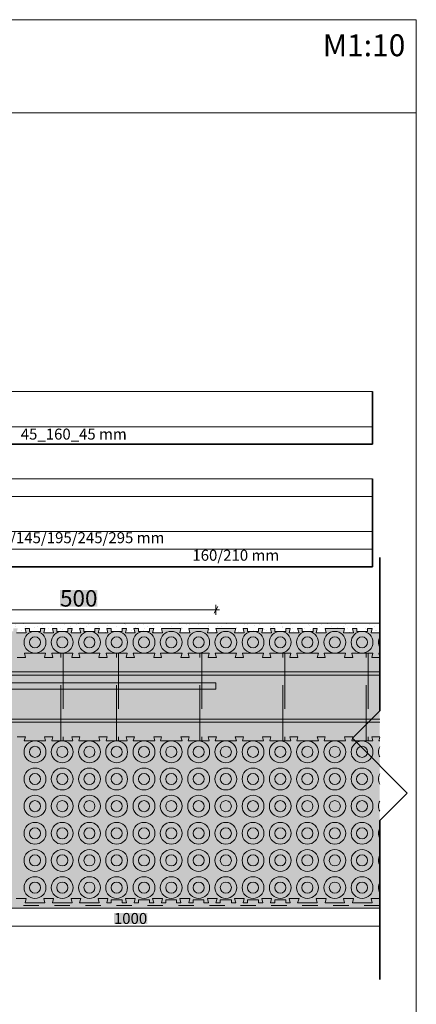
# Paper-space layout 'ICF-7.2 T formos sienos jungtis 2 2' of a CAD drawing. Units: millimetres. Extents: x 20 to 200, y 4 to 287.
# Drawn here: x 128 to 200, y 108 to 287 of the extents above; entities that cross this region are included whole.
import ezdxf
from ezdxf.xclip import XClip

# ---------------------------------------------------------------- set-up
doc = ezdxf.new("R2010")
doc.units = ezdxf.units.MM
doc.header["$MEASUREMENT"] = 0
doc.header["$XCLIPFRAME"] = 0
doc.linetypes.add('Dashed', pattern=[5.644444, 2.822222, -2.822222])
doc.linetypes.add('DASHEDX2', pattern=[15.24, 10.16, -5.08])
for name, color, linetype in [('__det', 7, 'Continuous'), ('__dim', 7, 'Continuous'), ('__fill', 7, 'Continuous'), ('__frame', 7, 'Continuous'), ('__leader', 7, 'Continuous'), ('__line', 7, 'Continuous'), ('__text', 7, 'Continuous'), ('Annotation - Text', 7, 'Continuous'), ('Drawing & Figure', 7, 'Continuous'), ('Morph - General', 7, 'Continuous')]:
    doc.layers.add(name, color=color, linetype=linetype)
doc.styles.add('GENERATED_STYLE_1', font='txt')
doc.styles.add('GENERATED_STYLE_2', font='txt')
doc.styles.add('GENERATED_STYLE_3', font='txt')
pattern_1 = [(45, (-15471.046, 11104.7541), (-1.11369318, 1.11369318), [0, -1.05, 0, -1.575]), (110, (-15467.546, 11104.7541), (1.48001588, 0.53868173), [0, -0.77, 0, -1.33])]
pattern_2 = [(45, (-15471.046, 11101.254), (-1.83847763, 1.83847763), [1.95, -0.65, 0, -0.65]), (45, (-15470.8161, 11103.3224), (-1.83847763, 1.83847763), [1.95, -0.65, 0, -0.65])]

# ---------------------------------------------------------------- blocks, each defined once
blk = doc.blocks.new('Drawing_2_2', base_point=(-15471.05, 11101.25))
at = {"layer": '__dim', "linetype": 'Continuous', "lineweight": 0, "true_color": 0xffffff}
for points in [[(135.1, 180.01), (141.92, 180.01), (141.92, 183.01), (135.1, 183.01)], [(144.92, 122.16), (150.99, 122.16), (150.99, 124.16), (144.92, 124.16)]]:
    blk.add_hatch(color=7, dxfattribs=at).paths.add_polyline_path(points)
at = {"layer": '__fill', "linetype": 'Continuous', "lineweight": 9, "true_color": 0xaaaaaa}
h = blk.add_hatch(dxfattribs=at)
h.set_pattern_fill('Cut_Stone_0002', color=253, style=0, pattern_type=2)
h.set_pattern_definition(pattern_1)
h.paths.add_polyline_path([(112.52, 176.04), (112.32, 175.24), (114.08, 175.24), (113.88, 176.04), (117.47, 176.04), (117.27, 175.24), (119.03, 175.24), (118.83, 176.04), (119.62, 176.04), (119.62, 175.5), (121.64, 175.5), (121.64, 176.04), (122.43, 176.04), (122.23, 175.24), (123.99, 175.24), (123.79, 176.04), (124.58, 176.04), (124.58, 175.5), (125.44, 175.5, -0.020914), (125.61, 175.5), (126.6, 175.5), (126.6, 176.04), (127.39, 176.04), (127.19, 175.24), (128.07, 175.24), (128.95, 175.24), (128.75, 176.04), (129.53, 176.04), (129.53, 175.5), (130.46, 175.5, -0.020914), (130.63, 175.5), (131.56, 175.5), (131.56, 176.04), (132.34, 176.04), (132.14, 175.24), (133.9, 175.24), (133.7, 176.04), (134.49, 176.04), (134.49, 175.5), (135.42, 175.5, -0.020914), (135.58, 175.5), (136.51, 175.5), (136.51, 176.04), (137.3, 176.04), (137.1, 175.24), (138.86, 175.24), (138.66, 176.04), (139.45, 176.04), (139.45, 175.5), (140.37, 175.5, -0.020914), (140.54, 175.5), (141.47, 175.5), (141.47, 176.04), (142.26, 176.04), (142.06, 175.24), (143.82, 175.24), (143.62, 176.04), (144.4, 176.04), (144.4, 175.5), (145.33, 175.5, -0.020914), (145.5, 175.5), (146.42, 175.5), (146.42, 176.04), (147.21, 176.04), (147.01, 175.24), (148.77, 175.24), (148.57, 176.04), (149.42, 176.04), (149.42, 175.5), (150.32, 175.5, -0.020914), (150.49, 175.5), (151.38, 175.5), (151.38, 176.04), (152.17, 176.04), (151.97, 175.24), (152.88, 175.24), (153.79, 175.24), (153.59, 176.04), (157.12, 176.04), (156.92, 175.24), (158.75, 175.24), (158.55, 176.04), (162.15, 176.04), (161.95, 175.24), (163.71, 175.24), (163.51, 176.04), (167.1, 176.04), (166.9, 175.24), (168.66, 175.24), (168.46, 176.04), (169.25, 176.04), (169.25, 175.5), (170.18, 175.5, -0.020914), (170.34, 175.5), (171.27, 175.5), (171.27, 176.04), (172.06, 176.04), (171.86, 175.24), (173.62, 175.24), (173.42, 176.04), (174.21, 176.04), (174.21, 175.5), (175.14, 175.5, -0.020914), (175.3, 175.5), (176.23, 175.5), (176.23, 176.04), (177.02, 176.04), (176.82, 175.24), (178.64, 175.24), (178.38, 176.04), (179.23, 176.04), (179.23, 175.5), (180.09, 175.5, -0.020914), (180.26, 175.5), (181.19, 175.5), (181.19, 176.04), (181.97, 176.04), (181.77, 175.24), (182.69, 175.24), (183.6, 175.24), (183.4, 176.04), (186.93, 176.04), (186.73, 175.24), (188.56, 175.24), (188.36, 176.04), (189.14, 176.04), (189.14, 175.5), (190.04, 175.5, -0.020914), (190.2, 175.5), (191.1, 175.5), (191.1, 176.04), (191.95, 176.04), (191.75, 175.24), (193.35, 175.24), (193.35, 175.89), (193.31, 176.04), (193.35, 176.04), (193.35, 177.02), (113.51, 177.02), (113.51, 176.58), (112.73, 176.75), (112.73, 176.04)])
h = blk.add_hatch(dxfattribs=at)
h.set_pattern_fill('Cut_Stone_0002', color=253, style=0, pattern_type=2)
h.set_pattern_definition(pattern_1)
h.paths.add_polyline_path([(27, 126.54), (27, 125.02), (193.35, 125.02), (193.35, 126.02), (193.32, 126.02), (193.35, 126.15), (193.35, 126.8), (191.75, 126.8), (191.95, 126.02), (188.36, 126.02), (188.56, 126.8), (186.73, 126.8), (186.92, 126.02), (183.4, 126.02), (183.6, 126.8), (181.77, 126.8), (181.97, 126.02), (178.38, 126.02), (178.64, 126.8), (176.82, 126.8), (177.01, 126.02), (176.23, 126.02), (176.23, 126.54), (174.21, 126.54), (174.21, 126.02), (173.42, 126.02), (173.62, 126.8), (171.86, 126.8), (172.06, 126.02), (171.27, 126.02), (171.27, 126.54), (169.25, 126.54), (169.25, 126.02), (168.47, 126.02), (168.66, 126.8), (166.9, 126.8), (167.1, 126.02), (166.32, 126.02), (166.32, 126.54), (164.29, 126.54), (164.29, 126.02), (163.51, 126.02), (163.71, 126.8), (161.95, 126.8), (162.14, 126.02), (161.29, 126.02), (161.29, 126.54), (159.34, 126.54), (159.34, 126.02), (158.56, 126.02), (158.75, 126.8), (156.92, 126.8), (157.12, 126.02), (156.34, 126.02), (156.34, 126.54), (154.38, 126.54), (154.38, 126.02), (153.6, 126.02), (153.79, 126.8), (151.97, 126.8), (152.16, 126.02), (151.38, 126.02), (151.38, 126.54), (149.42, 126.54), (149.42, 126.02), (148.58, 126.02), (148.77, 126.8), (147.01, 126.8), (147.21, 126.02), (146.42, 126.02), (146.42, 126.54), (144.4, 126.54), (144.4, 126.02), (143.62, 126.02), (143.82, 126.8), (142.06, 126.8), (142.25, 126.02), (138.66, 126.02), (138.86, 126.8), (137.1, 126.8), (137.29, 126.02), (133.71, 126.02), (133.9, 126.8), (132.14, 126.8), (132.34, 126.02), (128.75, 126.02), (128.95, 126.8), (127.12, 126.8), (127.32, 126.02), (126.53, 126.02), (126.53, 126.54), (124.51, 126.54), (124.51, 126.02), (123.73, 126.02), (123.92, 126.8), (122.16, 126.8), (122.36, 126.02), (121.58, 126.02), (121.58, 126.54), (119.56, 126.54), (119.56, 126.02), (118.77, 126.02), (118.97, 126.8), (117.21, 126.8), (117.4, 126.02), (116.62, 126.02), (116.62, 126.54), (114.6, 126.54), (114.6, 126.02), (113.82, 126.02), (114.01, 126.8), (112.25, 126.8), (112.45, 126.02), (108.86, 126.02), (109.06, 126.8), (107.23, 126.8), (107.42, 126.02), (106.64, 126.02), (106.64, 126.54), (104.62, 126.54), (104.62, 126.02), (103.84, 126.02), (104.03, 126.8), (102.27, 126.8), (102.47, 126.02), (101.69, 126.02), (101.69, 126.54), (99.66, 126.54), (99.66, 126.02), (98.88, 126.02), (99.08, 126.8), (97.51, 126.8), (97.71, 126.02), (94.12, 126.02), (94.32, 126.8), (92.56, 126.8), (92.75, 126.02), (89.16, 126.02), (89.36, 126.8), (87.53, 126.8), (87.73, 126.02), (84.21, 126.02), (84.4, 126.8), (82.58, 126.8), (82.77, 126.02), (79.19, 126.02), (79.45, 126.8), (77.62, 126.8), (77.82, 126.02), (77.03, 126.02), (77.03, 126.54), (75.01, 126.54), (75.01, 126.02), (74.23, 126.02), (74.42, 126.8), (72.66, 126.8), (72.86, 126.02), (72.08, 126.02), (72.08, 126.54), (70.06, 126.54), (70.06, 126.02), (69.27, 126.02), (69.47, 126.8), (67.71, 126.8), (67.9, 126.02), (67.12, 126.02), (67.12, 126.54), (65.1, 126.54), (65.1, 126.02), (64.32, 126.02), (64.51, 126.8), (62.75, 126.8), (62.95, 126.02), (62.1, 126.02), (62.1, 126.54), (60.14, 126.54), (60.14, 126.02), (59.36, 126.02), (59.56, 126.8), (57.73, 126.8), (57.92, 126.02), (57.14, 126.02), (57.14, 126.54), (55.19, 126.54), (55.19, 126.02), (54.4, 126.02), (54.6, 126.8), (52.77, 126.8), (52.97, 126.02), (52.19, 126.02), (52.19, 126.54), (50.23, 126.54), (50.23, 126.02), (49.38, 126.02), (49.58, 126.8), (47.82, 126.8), (48.01, 126.02), (47.23, 126.02), (47.23, 126.54), (45.21, 126.54), (45.21, 126.02), (44.42, 126.02), (44.62, 126.8), (42.86, 126.8), (43.06, 126.02), (39.47, 126.02), (39.66, 126.8), (37.9, 126.8), (38.1, 126.02), (34.51, 126.02), (34.71, 126.8), (32.95, 126.8), (33.14, 126.02), (29.56, 126.02), (29.75, 126.8), (27.92, 126.8), (28.12, 126.02), (27.34, 126.02), (27.34, 126.54)])
at = {"layer": 'Morph - General', "linetype": 'Continuous', "lineweight": 0, "true_color": 0x1e5771}
blk.add_hatch(color=146, dxfattribs=at).paths.add_polyline_path([(104.83, 164.94), (163.51, 164.94), (163.51, 166.14), (104.83, 166.14, -0.414214), (103.63, 167.34), (103.63, 167.52), (103.63, 226.04), (102.43, 226.04), (102.43, 167.52), (102.43, 167.34, 0.414214)])
at = {"layer": 'Morph - General', "linetype": 'Continuous', "lineweight": 9, "true_color": 0xaaaaaa}
h = blk.add_hatch(dxfattribs=at)
h.set_pattern_fill('Dot_Dashed_0002', color=253, style=0, pattern_type=2)
h.set_pattern_definition(pattern_2)
h.paths.add_polyline_path([(27, 171.52), (27, 155.52), (28.32, 155.52), (28.12, 156.3), (29.62, 156.3), (29.36, 155.52), (33.27, 155.52), (33.08, 156.3), (34.58, 156.3), (34.38, 155.52), (38.23, 155.52), (38.03, 156.3), (39.53, 156.3), (39.34, 155.52), (43.19, 155.52), (42.99, 156.3), (44.49, 156.3), (44.29, 155.52), (48.14, 155.52), (47.95, 156.3), (49.45, 156.3), (49.25, 155.52), (53.16, 155.52), (52.97, 156.3), (54.4, 156.3), (54.21, 155.52), (58.12, 155.52), (57.92, 156.3), (59.42, 156.3), (59.23, 155.52), (63.08, 155.52), (62.88, 156.3), (64.38, 156.3), (64.19, 155.52), (68.03, 155.52), (67.84, 156.3), (69.34, 156.3), (69.14, 155.52), (72.99, 155.52), (72.79, 156.3), (74.29, 156.3), (74.1, 155.52), (77.95, 155.52), (77.75, 156.3), (79.25, 156.3), (79.06, 155.52), (82.97, 155.52), (82.77, 156.3), (84.21, 156.3), (84.01, 155.52), (87.92, 155.52), (87.73, 156.3), (89.23, 156.3), (89.03, 155.52), (92.88, 155.52), (92.69, 156.3), (94.19, 156.3), (93.99, 155.52), (95.36, 155.52), (95.16, 156.3), (96.66, 156.3), (96.47, 155.52), (98.36, 155.52), (100.25, 155.52), (100.06, 156.3), (101.56, 156.3), (101.29, 155.52), (102.73, 155.52), (102.53, 156.3), (104.03, 156.3), (103.77, 155.52), (107.69, 155.52), (107.49, 156.3), (108.99, 156.3), (108.73, 155.52), (112.64, 155.52), (112.45, 156.3), (113.95, 156.3), (113.69, 155.52), (117.6, 155.52), (117.4, 156.3), (118.9, 156.3), (118.64, 155.52), (122.56, 155.52), (122.36, 156.3), (123.86, 156.3), (123.6, 155.52), (127.51, 155.52), (127.32, 156.3), (128.82, 156.3), (128.56, 155.52), (132.47, 155.52), (132.27, 156.3), (133.77, 156.3), (133.58, 155.52), (137.42, 155.52), (137.23, 156.3), (138.73, 156.3), (138.53, 155.52), (142.38, 155.52), (142.19, 156.3), (143.69, 156.3), (143.49, 155.52), (147.34, 155.52), (147.14, 156.3), (148.64, 156.3), (148.45, 155.52), (152.36, 155.52), (152.16, 156.3), (153.6, 156.3), (153.4, 155.52), (157.32, 155.52), (157.12, 156.3), (158.62, 156.3), (158.42, 155.52), (162.27, 155.52), (162.08, 156.3), (163.58, 156.3), (163.38, 155.52), (167.23, 155.52), (167.03, 156.3), (168.53, 156.3), (168.34, 155.52), (172.19, 155.52), (171.99, 156.3), (173.49, 156.3), (173.29, 155.52), (177.14, 155.52), (176.95, 156.3), (178.45, 156.3), (178.25, 155.52), (182.16, 155.52), (181.97, 156.3), (183.4, 156.3), (183.21, 155.52), (187.12, 155.52), (186.92, 156.3), (188.42, 156.3), (188.23, 155.52), (192.08, 155.52), (191.88, 156.3), (193.35, 156.3), (193.35, 170.74), (191.88, 170.74), (192.08, 171.52), (188.23, 171.52), (188.42, 170.74), (186.92, 170.74), (187.12, 171.52), (183.21, 171.52), (183.4, 170.74), (181.97, 170.74), (182.16, 171.52), (178.25, 171.52), (178.45, 170.74), (176.95, 170.74), (177.14, 171.52), (173.29, 171.52), (173.49, 170.74), (171.99, 170.74), (172.19, 171.52), (168.34, 171.52), (168.53, 170.74), (167.03, 170.74), (167.23, 171.52), (163.38, 171.52), (163.58, 170.74), (162.08, 170.74), (162.27, 171.52), (158.42, 171.52), (158.62, 170.74), (157.12, 170.74), (157.32, 171.52), (153.4, 171.52), (153.6, 170.74), (152.16, 170.74), (152.36, 171.52), (148.45, 171.52), (148.64, 170.74), (147.14, 170.74), (147.34, 171.52), (143.49, 171.52), (143.69, 170.74), (142.19, 170.74), (142.38, 171.52), (138.53, 171.52), (138.73, 170.74), (137.23, 170.74), (137.42, 171.52), (133.58, 171.52), (133.77, 170.74), (132.27, 170.74), (132.47, 171.52), (128.62, 171.52), (128.82, 170.74), (127.32, 170.74), (127.51, 171.52), (123.66, 171.52), (123.86, 170.74), (122.36, 170.74), (122.56, 171.52), (118.71, 171.52), (118.9, 170.74), (117.4, 170.74), (117.6, 171.52), (114.08, 171.52), (113.75, 171.52), (113.95, 170.74), (112.45, 170.74), (112.64, 171.52), (109.01, 171.52), (109.01, 175.24), (109.12, 175.24), (108.92, 176.04), (92.76, 176.04), (92.56, 175.24), (93.01, 175.24), (93.01, 170.74), (92.69, 170.74), (92.88, 171.52), (89.03, 171.52), (89.23, 170.74), (87.73, 170.74), (87.92, 171.52), (84.01, 171.52), (84.21, 170.74), (82.77, 170.74), (82.97, 171.52), (79.06, 171.52), (79.25, 170.74), (77.75, 170.74), (77.95, 171.52), (74.1, 171.52), (74.29, 170.74), (72.79, 170.74), (72.99, 171.52), (69.14, 171.52), (69.34, 170.74), (67.84, 170.74), (68.03, 171.52), (64.19, 171.52), (64.38, 170.74), (62.88, 170.74), (63.08, 171.52), (59.23, 171.52), (59.42, 170.74), (57.92, 170.74), (58.12, 171.52), (54.21, 171.52), (54.4, 170.74), (52.97, 170.74), (53.16, 171.52), (49.25, 171.52), (49.45, 170.74), (47.95, 170.74), (48.14, 171.52), (44.29, 171.52), (44.49, 170.74), (42.99, 170.74), (43.19, 171.52), (39.34, 171.52), (39.53, 170.74), (38.03, 170.74), (38.23, 171.52), (34.38, 171.52), (34.58, 170.74), (33.08, 170.74), (33.27, 171.52), (29.42, 171.52), (29.62, 170.74), (28.12, 170.74), (28.32, 171.52)])
at = {"layer": 'Morph - General', "linetype": 'Continuous', "lineweight": 0, "true_color": 0x2a2a2a}
for points in [[(112.52, 176.04), (108.92, 176.04), (109.12, 175.24), (109.01, 175.24), (109.01, 171.52), (112.64, 171.52), (112.45, 170.74), (113.12, 170.74), (113.2, 170.74), (113.95, 170.74), (113.75, 171.52), (117.6, 171.52), (117.4, 170.74), (118.9, 170.74), (118.71, 171.52), (120.96, 171.52), (122.56, 171.52), (122.36, 170.74), (123.86, 170.74), (123.66, 171.52), (127.51, 171.52), (127.32, 170.74), (128.07, 170.74), (128.82, 170.74), (128.62, 171.52), (132.47, 171.52), (132.27, 170.74), (133.77, 170.74), (133.58, 171.52), (135.81, 171.52), (137.42, 171.52), (137.23, 170.74), (138.73, 170.74), (138.53, 171.52), (142.38, 171.52), (142.19, 170.74), (143.69, 170.74), (143.49, 171.52), (146.01, 171.52), (147.34, 171.52), (147.14, 170.74), (148.64, 170.74), (148.45, 171.52), (152.36, 171.52), (152.16, 170.74), (152.88, 170.74), (153.6, 170.74), (153.4, 171.52), (157.32, 171.52), (157.12, 170.74), (158.62, 170.74), (158.42, 171.52), (161.06, 171.52), (162.27, 171.52), (162.08, 170.74), (163.58, 170.74), (163.38, 171.52), (167.23, 171.52), (167.03, 170.74), (167.78, 170.74), (168.53, 170.74), (168.34, 171.52), (172.19, 171.52), (171.99, 170.74), (173.49, 170.74), (173.29, 171.52), (175.06, 171.52), (176.27, 171.52), (177.14, 171.52), (176.95, 170.74), (178.45, 170.74), (178.25, 171.52), (182.16, 171.52), (181.97, 170.74), (182.69, 170.74), (183.4, 170.74), (183.21, 171.52), (187.12, 171.52), (186.92, 170.74), (188.42, 170.74), (188.23, 171.52), (191.42, 171.52), (192.08, 171.52), (191.88, 170.74), (193.35, 170.74), (193.35, 170.87), (193.19, 171.52), (193.35, 171.52), (193.35, 175.24), (191.75, 175.24), (191.95, 176.04), (191.1, 176.04), (191.1, 175.5), (189.14, 175.5), (189.14, 176.04), (188.36, 176.04), (188.56, 175.24), (186.73, 175.24), (186.93, 176.04), (183.4, 176.04), (183.6, 175.24), (182.69, 175.24), (181.77, 175.24), (181.97, 176.04), (181.19, 176.04), (181.19, 175.5), (179.23, 175.5), (179.23, 176.04), (178.38, 176.04), (178.64, 175.24), (176.82, 175.24), (177.02, 176.04), (176.23, 176.04), (176.23, 175.5), (174.21, 175.5), (174.21, 176.04), (173.42, 176.04), (173.62, 175.24), (171.86, 175.24), (172.06, 176.04), (171.27, 176.04), (171.27, 175.5), (169.25, 175.5), (169.25, 176.04), (168.46, 176.04), (168.66, 175.24), (166.9, 175.24), (167.1, 176.04), (163.51, 176.04), (163.71, 175.24), (161.95, 175.24), (162.15, 176.04), (158.55, 176.04), (158.75, 175.24), (156.92, 175.24), (157.12, 176.04), (153.59, 176.04), (153.79, 175.24), (152.88, 175.24), (151.97, 175.24), (152.17, 176.04), (151.38, 176.04), (151.38, 175.5), (149.42, 175.5), (149.42, 176.04), (148.57, 176.04), (148.77, 175.24), (147.01, 175.24), (147.21, 176.04), (146.42, 176.04), (146.42, 175.5), (144.4, 175.5), (144.4, 176.04), (143.62, 176.04), (143.82, 175.24), (142.06, 175.24), (142.26, 176.04), (141.47, 176.04), (141.47, 175.5), (139.45, 175.5), (139.45, 176.04), (138.66, 176.04), (138.86, 175.24), (137.1, 175.24), (137.3, 176.04), (136.51, 176.04), (136.51, 175.5), (134.49, 175.5), (134.49, 176.04), (133.7, 176.04), (133.9, 175.24), (132.14, 175.24), (132.34, 176.04), (131.56, 176.04), (131.56, 175.5), (129.53, 175.5), (129.53, 176.04), (128.75, 176.04), (128.95, 175.24), (128.07, 175.24), (127.19, 175.24), (127.39, 176.04), (126.6, 176.04), (126.6, 175.5), (124.58, 175.5), (124.58, 176.04), (123.79, 176.04), (123.99, 175.24), (122.23, 175.24), (122.43, 176.04), (121.64, 176.04), (121.64, 175.5), (119.62, 175.5), (119.62, 176.04), (118.83, 176.04), (119.03, 175.24), (117.27, 175.24), (117.47, 176.04), (113.88, 176.04), (114.08, 175.24), (113.2, 175.24), (113.12, 175.24), (112.32, 175.24)], [(193.35, 176.04), (193.31, 176.04), (193.35, 175.89)], [(97.9, 154.48), (97.9, 152.52), (98.36, 152.52), (98.36, 126.8), (99.08, 126.8), (98.88, 126.02), (99.66, 126.02), (99.66, 126.54), (101.69, 126.54), (101.69, 126.02), (102.47, 126.02), (102.27, 126.8), (104.03, 126.8), (103.84, 126.02), (104.62, 126.02), (104.62, 126.54), (106.64, 126.54), (106.64, 126.02), (107.42, 126.02), (107.23, 126.8), (109.06, 126.8), (108.86, 126.02), (112.45, 126.02), (112.25, 126.8), (113.2, 126.8), (114.01, 126.8), (113.82, 126.02), (114.6, 126.02), (114.6, 126.54), (116.62, 126.54), (116.62, 126.02), (117.4, 126.02), (117.21, 126.8), (118.97, 126.8), (118.77, 126.02), (119.56, 126.02), (119.56, 126.54), (121.58, 126.54), (121.58, 126.02), (122.36, 126.02), (122.16, 126.8), (123.92, 126.8), (123.73, 126.02), (124.51, 126.02), (124.51, 126.54), (126.53, 126.54), (126.53, 126.02), (127.32, 126.02), (127.12, 126.8), (128.07, 126.8), (128.95, 126.8), (128.75, 126.02), (132.34, 126.02), (132.14, 126.8), (133.9, 126.8), (133.71, 126.02), (137.29, 126.02), (137.1, 126.8), (138.86, 126.8), (138.66, 126.02), (142.25, 126.02), (142.06, 126.8), (143.82, 126.8), (143.62, 126.02), (144.4, 126.02), (144.4, 126.54), (146.42, 126.54), (146.42, 126.02), (147.21, 126.02), (147.01, 126.8), (148.77, 126.8), (148.58, 126.02), (149.42, 126.02), (149.42, 126.54), (151.38, 126.54), (151.38, 126.02), (152.16, 126.02), (151.97, 126.8), (152.88, 126.8), (153.79, 126.8), (153.6, 126.02), (154.38, 126.02), (154.38, 126.54), (156.34, 126.54), (156.34, 126.02), (157.12, 126.02), (156.92, 126.8), (158.75, 126.8), (158.56, 126.02), (159.34, 126.02), (159.34, 126.54), (161.29, 126.54), (161.29, 126.02), (162.14, 126.02), (161.95, 126.8), (163.71, 126.8), (163.51, 126.02), (164.29, 126.02), (164.29, 126.54), (166.32, 126.54), (166.32, 126.02), (167.1, 126.02), (166.9, 126.8), (167.78, 126.8), (168.66, 126.8), (168.47, 126.02), (169.25, 126.02), (169.25, 126.54), (171.27, 126.54), (171.27, 126.02), (172.06, 126.02), (171.86, 126.8), (173.62, 126.8), (173.42, 126.02), (174.21, 126.02), (174.21, 126.54), (176.23, 126.54), (176.23, 126.02), (177.01, 126.02), (176.82, 126.8), (178.64, 126.8), (178.38, 126.02), (181.97, 126.02), (181.77, 126.8), (182.69, 126.8), (183.6, 126.8), (183.4, 126.02), (186.92, 126.02), (186.73, 126.8), (188.56, 126.8), (188.36, 126.02), (191.95, 126.02), (191.75, 126.8), (193.35, 126.8), (193.35, 155.52), (193.19, 155.52), (193.35, 156.17), (193.35, 156.3), (191.88, 156.3), (192.08, 155.52), (188.23, 155.52), (188.42, 156.3), (186.92, 156.3), (187.12, 155.52), (183.21, 155.52), (183.4, 156.3), (182.69, 156.3), (181.97, 156.3), (182.16, 155.52), (178.25, 155.52), (178.45, 156.3), (176.95, 156.3), (177.14, 155.52), (175.66, 155.52), (173.29, 155.52), (173.49, 156.3), (171.99, 156.3), (172.19, 155.52), (168.34, 155.52), (168.53, 156.3), (167.78, 156.3), (167.03, 156.3), (167.23, 155.52), (163.38, 155.52), (163.58, 156.3), (162.08, 156.3), (162.27, 155.52), (159.1, 155.52), (158.42, 155.52), (158.62, 156.3), (157.12, 156.3), (157.32, 155.52), (153.4, 155.52), (153.6, 156.3), (152.88, 156.3), (152.16, 156.3), (152.36, 155.52), (148.45, 155.52), (148.64, 156.3), (147.14, 156.3), (147.34, 155.52), (144.57, 155.52), (143.49, 155.52), (143.69, 156.3), (142.19, 156.3), (142.38, 155.52), (138.53, 155.52), (138.73, 156.3), (137.23, 156.3), (137.42, 155.52), (135.08, 155.52), (133.58, 155.52), (133.77, 156.3), (132.27, 156.3), (132.47, 155.52), (128.56, 155.52), (128.82, 156.3), (128.07, 156.3), (127.32, 156.3), (127.51, 155.52), (123.6, 155.52), (123.86, 156.3), (122.36, 156.3), (122.56, 155.52), (118.64, 155.52), (118.9, 156.3), (117.4, 156.3), (117.6, 155.52), (113.69, 155.52), (113.95, 156.3), (113.2, 156.3), (112.45, 156.3), (112.64, 155.52), (108.73, 155.52), (108.99, 156.3), (107.49, 156.3), (107.69, 155.52), (106.33, 155.52), (103.77, 155.52), (104.03, 156.3), (102.53, 156.3), (102.73, 155.52), (101.29, 155.52), (101.56, 156.3), (100.06, 156.3), (100.25, 155.52), (98.36, 155.52), (98.36, 154.48)], [(193.32, 126.02), (193.35, 126.02), (193.35, 126.15)]]:
    blk.add_hatch(color=250, dxfattribs=at).paths.add_polyline_path(points)
at = {"layer": 'Morph - General', "linetype": 'Continuous', "lineweight": 9, "true_color": 0xaaaaaa}
h = blk.add_hatch(dxfattribs=at)
h.set_pattern_fill('Dot_Dashed_0002', color=253, style=0, pattern_type=2)
h.set_pattern_definition(pattern_2)
h.paths.add_polyline_path([(193.19, 171.52), (193.35, 170.87), (193.35, 171.52)])
at = {"layer": 'Morph - General', "linetype": 'Continuous', "lineweight": 20, "true_color": 0x6a6a6a}
for points in [[(193.35, 168.12), (27, 168.12), (27, 167.52), (193.35, 167.52)], [(193.35, 159.52), (27, 159.52), (27, 158.92), (193.35, 158.92)]]:
    blk.add_hatch(color=251, dxfattribs=at).paths.add_polyline_path(points)
at = {"layer": 'Morph - General', "linetype": 'Continuous', "lineweight": 9, "true_color": 0xaaaaaa}
h = blk.add_hatch(dxfattribs=at)
h.set_pattern_fill('Dot_Dashed_0002', color=253, style=0, pattern_type=2)
h.set_pattern_definition(pattern_2)
h.paths.add_polyline_path([(193.35, 156.17), (193.19, 155.52), (193.35, 155.52)])
at = {"layer": '__det', "color": 7, "linetype": 'Continuous', "lineweight": 15}
for p, q in [((193.35, 168.12), (27, 168.12)), ((193.35, 167.52), (27, 167.52)), ((193.35, 159.52), (27, 159.52)), ((193.35, 158.92), (27, 158.92))]:
    blk.add_line(p, q, dxfattribs=at)
at = {"layer": '__det', "color": 147, "linetype": 'Continuous', "lineweight": 20, "true_color": 0x297498}
for p, q in [((104.83, 166.14), (163.51, 166.14)), ((163.51, 164.94), (163.51, 166.14)), ((104.83, 164.94), (163.51, 164.94))]:
    blk.add_line(p, q, dxfattribs=at)
at = {"layer": '__det', "color": 8, "linetype": 'Continuous', "lineweight": 13}
for centre, radius in [((130.54, 173.51), 1.99), ((130.54, 173.51), 1.01), ((135.5, 173.51), 1.99), ((135.5, 173.51), 1.01), ((140.46, 173.51), 1.99), ((140.46, 173.51), 1.01), ((145.41, 173.51), 1.99), ((145.41, 173.51), 1.01), ((150.4, 173.51), 1.99), ((150.4, 173.51), 1.01), ((155.36, 173.51), 1.99), ((155.36, 173.51), 1.01), ((160.35, 173.51), 1.99), ((160.35, 173.51), 1.01), ((165.31, 173.51), 1.99), ((165.31, 173.51), 1.01), ((170.26, 173.51), 1.99), ((170.26, 173.51), 1.01), ((175.22, 173.51), 1.99), ((175.22, 173.51), 1.01), ((180.17, 173.51), 1.99), ((180.17, 173.51), 1.01), ((185.16, 173.51), 1.99), ((185.16, 173.51), 1.01), ((190.12, 173.51), 1.99), ((190.12, 173.51), 1.01), ((130.54, 153.53), 1.99), ((130.54, 153.53), 1.01), ((135.5, 153.53), 1.99), ((135.5, 153.53), 1.01), ((140.46, 153.53), 1.99), ((140.46, 153.53), 1.01), ((145.41, 153.53), 1.99), ((145.41, 153.53), 1.01), ((150.4, 153.53), 1.99), ((150.4, 153.53), 1.01), ((155.36, 153.53), 1.99), ((155.36, 153.53), 1.01), ((160.35, 153.53), 1.99), ((160.35, 153.53), 1.01), ((165.31, 153.53), 1.99), ((165.31, 153.53), 1.01), ((170.26, 153.53), 1.99), ((170.26, 153.53), 1.01), ((175.22, 153.53), 1.99), ((175.22, 153.53), 1.01), ((180.17, 153.53), 1.99), ((180.17, 153.53), 1.01), ((185.16, 153.53), 1.99), ((185.16, 153.53), 1.01), ((190.12, 153.53), 1.99), ((190.12, 153.53), 1.01), ((130.54, 148.58), 1.99), ((130.54, 148.58), 1.01), ((135.5, 148.58), 1.99), ((135.5, 148.58), 1.01), ((140.46, 148.58), 1.99), ((140.46, 148.58), 1.01), ((145.41, 148.58), 1.99), ((145.41, 148.58), 1.01), ((150.4, 148.58), 1.99), ((150.4, 148.58), 1.01), ((155.36, 148.58), 1.99), ((155.36, 148.58), 1.01), ((160.35, 148.58), 1.99), ((160.35, 148.58), 1.01), ((165.31, 148.58), 1.99), ((165.31, 148.58), 1.01), ((170.26, 148.58), 1.99), ((170.26, 148.58), 1.01), ((175.22, 148.58), 1.99), ((175.22, 148.58), 1.01), ((180.17, 148.58), 1.99), ((180.17, 148.58), 1.01), ((185.16, 148.58), 1.99), ((185.16, 148.58), 1.01), ((190.12, 148.58), 1.99), ((190.12, 148.58), 1.01), ((130.54, 143.63), 1.99), ((135.5, 143.63), 1.99), ((140.46, 143.63), 1.99), ((145.41, 143.63), 1.99), ((150.4, 143.63), 1.99), ((155.36, 143.63), 1.99), ((160.35, 143.63), 1.99), ((165.31, 143.63), 1.99), ((170.26, 143.63), 1.99), ((175.22, 143.63), 1.99), ((180.17, 143.63), 1.99), ((185.16, 143.63), 1.99), ((190.12, 143.63), 1.99), ((130.54, 143.63), 1.01), ((135.5, 143.63), 1.01), ((140.46, 143.63), 1.01), ((145.41, 143.63), 1.01), ((150.4, 143.63), 1.01), ((155.36, 143.63), 1.01), ((160.35, 143.63), 1.01), ((165.31, 143.63), 1.01), ((170.26, 143.63), 1.01), ((175.22, 143.63), 1.01), ((180.17, 143.63), 1.01), ((185.16, 143.63), 1.01), ((190.12, 143.63), 1.01), ((130.54, 138.69), 1.99), ((135.5, 138.69), 1.99), ((140.46, 138.69), 1.99), ((145.41, 138.69), 1.99), ((150.4, 138.69), 1.99), ((155.36, 138.69), 1.99), ((160.35, 138.69), 1.99), ((165.31, 138.69), 1.99), ((170.26, 138.69), 1.99), ((175.22, 138.69), 1.99), ((180.17, 138.69), 1.99), ((185.16, 138.69), 1.99), ((190.12, 138.69), 1.99), ((130.54, 138.69), 1.01), ((135.5, 138.69), 1.01), ((140.46, 138.69), 1.01), ((145.41, 138.69), 1.01), ((150.4, 138.69), 1.01), ((155.36, 138.69), 1.01), ((160.35, 138.69), 1.01), ((165.31, 138.69), 1.01), ((170.26, 138.69), 1.01), ((175.22, 138.69), 1.01), ((180.17, 138.69), 1.01), ((185.16, 138.69), 1.01), ((190.12, 138.69), 1.01), ((130.54, 133.74), 1.99), ((130.54, 133.74), 1.01), ((135.5, 133.74), 1.99), ((135.5, 133.74), 1.01), ((140.46, 133.74), 1.99), ((140.46, 133.74), 1.01), ((145.41, 133.74), 1.99), ((145.41, 133.74), 1.01), ((150.4, 133.74), 1.99), ((150.4, 133.74), 1.01), ((155.36, 133.74), 1.99), ((155.36, 133.74), 1.01), ((160.35, 133.74), 1.99), ((160.35, 133.74), 1.01), ((165.31, 133.74), 1.99), ((165.31, 133.74), 1.01), ((170.26, 133.74), 1.99), ((170.26, 133.74), 1.01), ((175.22, 133.74), 1.99), ((175.22, 133.74), 1.01), ((180.17, 133.74), 1.99), ((180.17, 133.74), 1.01), ((185.16, 133.74), 1.99), ((185.16, 133.74), 1.01), ((190.12, 133.74), 1.99), ((190.12, 133.74), 1.01), ((130.54, 128.79), 1.99), ((130.54, 128.79), 1.01), ((135.5, 128.79), 1.99), ((135.5, 128.79), 1.01), ((140.46, 128.79), 1.99), ((140.46, 128.79), 1.01), ((145.41, 128.79), 1.99), ((145.41, 128.79), 1.01), ((150.4, 128.79), 1.99), ((150.4, 128.79), 1.01), ((155.36, 128.79), 1.99), ((155.36, 128.79), 1.01), ((160.35, 128.79), 1.99), ((160.35, 128.79), 1.01), ((165.31, 128.79), 1.99), ((165.31, 128.79), 1.01), ((170.26, 128.79), 1.99), ((170.26, 128.79), 1.01), ((175.22, 128.79), 1.99), ((175.22, 128.79), 1.01), ((180.17, 128.79), 1.99), ((180.17, 128.79), 1.01), ((185.16, 128.79), 1.99), ((185.16, 128.79), 1.01), ((190.12, 128.79), 1.99), ((190.12, 128.79), 1.01)]:
    blk.add_circle(centre, radius, dxfattribs=at)
for centre in [(195.11, 173.51), (195.11, 153.53), (195.11, 148.58), (195.11, 143.63), (195.11, 138.69), (195.11, 133.74), (195.11, 128.79)]:
    blk.add_arc(centre, 1.99, 152.2346, 207.7654, dxfattribs=at)
at = {"layer": '__dim', "color": 155, "linetype": 'Continuous', "lineweight": 13, "true_color": 0x636c9c}
for p, q in [((163.15, 178.79), (163.87, 180.04)), ((163.51, 178.48), (163.51, 180.35)), ((113.51, 179.41), (163.51, 179.41)), ((163.51, 179.41), (164.12, 179.41)), ((98.36, 121.76), (193.35, 121.76))]:
    blk.add_line(p, q, dxfattribs=at)
at = {"layer": '__leader', "color": 7, "linetype": 'Continuous', "lineweight": 13}
for p, q in [((192.03, 219.21), (117.62, 219.21)), ((192.03, 212.81), (117.62, 212.81)), ((192.03, 203.29), (117.62, 203.29)), ((192.03, 200.09), (117.62, 200.09)), ((192.03, 193.69), (117.62, 193.69)), ((192.03, 190.49), (117.62, 190.49))]:
    blk.add_line(p, q, dxfattribs=at)
at = {"layer": '__leader', "color": 7, "linetype": 'Continuous', "lineweight": 35}
for p, q in [((192.03, 209.61), (192.03, 219.21)), ((192.03, 209.61), (106.9, 209.61)), ((192.03, 187.29), (192.03, 203.29)), ((192.03, 187.29), (117.62, 187.29))]:
    blk.add_line(p, q, dxfattribs=at)
at = {"layer": '__line', "color": 8, "linetype": 'Continuous', "lineweight": 15}
blk.add_line((193.35, 177.02), (114.49, 177.02), dxfattribs=at)
at = {"layer": '__line', "color": 8, "linetype": 'Dashed', "lineweight": 15}
blk.add_line((193.35, 125.52), (27, 125.52), dxfattribs=at)
at = {"layer": '__line', "color": 8, "linetype": 'Continuous', "lineweight": 20}
blk.add_line((193.35, 125.02), (27, 125.02), dxfattribs=at)
at = {"layer": 'Morph - General', "color": 7, "linetype": 'Continuous', "lineweight": 9}
for p, q in [((128.75, 176.04), (129.53, 176.04)), ((128.95, 175.24), (128.75, 176.04)), ((129.53, 176.04), (129.53, 175.5)), ((131.56, 176.04), (132.34, 176.04)), ((131.56, 175.5), (131.56, 176.04)), ((132.34, 176.04), (132.14, 175.24)), ((133.7, 176.04), (134.49, 176.04)), ((133.9, 175.24), (133.7, 176.04)), ((134.49, 176.04), (134.49, 175.5)), ((136.51, 176.04), (137.3, 176.04)), ((136.51, 175.5), (136.51, 176.04)), ((137.3, 176.04), (137.1, 175.24)), ((138.66, 176.04), (139.45, 176.04)), ((138.86, 175.24), (138.66, 176.04)), ((139.45, 176.04), (139.45, 175.5)), ((141.47, 176.04), (142.26, 176.04)), ((141.47, 175.5), (141.47, 176.04)), ((142.26, 176.04), (142.06, 175.24)), ((143.62, 176.04), (144.4, 176.04)), ((143.82, 175.24), (143.62, 176.04)), ((144.4, 176.04), (144.4, 175.5)), ((146.42, 176.04), (147.21, 176.04)), ((146.42, 175.5), (146.42, 176.04)), ((147.21, 176.04), (147.01, 175.24)), ((148.57, 176.04), (149.42, 176.04)), ((148.77, 175.24), (148.57, 176.04)), ((149.42, 176.04), (149.42, 175.5)), ((151.38, 176.04), (152.17, 176.04)), ((151.38, 175.5), (151.38, 176.04)), ((152.17, 176.04), (151.97, 175.24)), ((153.59, 176.04), (157.12, 176.04)), ((153.79, 175.24), (153.59, 176.04)), ((157.12, 176.04), (156.92, 175.24)), ((158.55, 176.04), (162.15, 176.04)), ((158.75, 175.24), (158.55, 176.04)), ((162.15, 176.04), (161.95, 175.24)), ((163.51, 176.04), (167.1, 176.04)), ((163.71, 175.24), (163.51, 176.04)), ((167.1, 176.04), (166.9, 175.24)), ((168.46, 176.04), (169.25, 176.04)), ((168.66, 175.24), (168.46, 176.04)), ((169.25, 176.04), (169.25, 175.5)), ((171.27, 176.04), (172.06, 176.04)), ((171.27, 175.5), (171.27, 176.04)), ((172.06, 176.04), (171.86, 175.24)), ((173.42, 176.04), (174.21, 176.04)), ((173.62, 175.24), (173.42, 176.04)), ((174.21, 176.04), (174.21, 175.5)), ((176.23, 176.04), (177.02, 176.04)), ((176.23, 175.5), (176.23, 176.04)), ((177.02, 176.04), (176.82, 175.24)), ((178.38, 176.04), (179.23, 176.04)), ((178.64, 175.24), (178.38, 176.04)), ((179.23, 176.04), (179.23, 175.5)), ((181.19, 176.04), (181.97, 176.04)), ((181.19, 175.5), (181.19, 176.04)), ((181.97, 176.04), (181.77, 175.24)), ((183.4, 176.04), (186.93, 176.04)), ((183.6, 175.24), (183.4, 176.04)), ((186.93, 176.04), (186.73, 175.24)), ((188.36, 176.04), (189.14, 176.04)), ((188.56, 175.24), (188.36, 176.04)), ((189.14, 176.04), (189.14, 175.5)), ((191.1, 176.04), (191.95, 176.04)), ((191.1, 175.5), (191.1, 176.04)), ((191.95, 176.04), (191.75, 175.24)), ((193.31, 176.04), (193.35, 176.04)), ((193.35, 175.89), (193.31, 176.04)), ((127.19, 175.24), (128.07, 175.24)), ((128.07, 175.24), (128.95, 175.24)), ((129.53, 175.5), (131.56, 175.5)), ((132.14, 175.24), (133.9, 175.24)), ((134.49, 175.5), (136.51, 175.5)), ((137.1, 175.24), (138.86, 175.24)), ((139.45, 175.5), (141.47, 175.5)), ((142.06, 175.24), (143.82, 175.24)), ((144.4, 175.5), (146.42, 175.5)), ((147.01, 175.24), (148.77, 175.24)), ((149.42, 175.5), (151.38, 175.5)), ((151.97, 175.24), (152.88, 175.24)), ((152.88, 175.24), (153.79, 175.24)), ((156.92, 175.24), (158.75, 175.24)), ((161.95, 175.24), (163.71, 175.24)), ((166.9, 175.24), (168.66, 175.24)), ((169.25, 175.5), (171.27, 175.5)), ((171.86, 175.24), (173.62, 175.24)), ((174.21, 175.5), (176.23, 175.5)), ((176.82, 175.24), (178.64, 175.24)), ((179.23, 175.5), (181.19, 175.5)), ((181.77, 175.24), (182.69, 175.24)), ((182.69, 175.24), (183.6, 175.24)), ((186.73, 175.24), (188.56, 175.24)), ((189.14, 175.5), (191.1, 175.5)), ((191.75, 175.24), (193.35, 175.24)), ((128.07, 170.74), (127.32, 170.74)), ((128.82, 170.74), (128.07, 170.74)), ((128.62, 171.52), (128.82, 170.74)), ((132.47, 171.52), (128.62, 171.52)), ((132.27, 170.74), (132.47, 171.52)), ((133.77, 170.74), (132.27, 170.74)), ((133.58, 171.52), (133.77, 170.74)), ((135.81, 171.52), (133.58, 171.52)), ((137.42, 171.52), (135.81, 171.52)), ((137.23, 170.74), (137.42, 171.52)), ((138.73, 170.74), (137.23, 170.74)), ((138.53, 171.52), (138.73, 170.74)), ((142.38, 171.52), (138.53, 171.52)), ((142.19, 170.74), (142.38, 171.52)), ((143.69, 170.74), (142.19, 170.74)), ((143.49, 171.52), (143.69, 170.74)), ((146.01, 171.52), (143.49, 171.52)), ((147.34, 171.52), (146.01, 171.52)), ((147.14, 170.74), (147.34, 171.52)), ((148.64, 170.74), (147.14, 170.74)), ((148.45, 171.52), (148.64, 170.74)), ((152.36, 171.52), (148.45, 171.52)), ((152.16, 170.74), (152.36, 171.52)), ((152.88, 170.74), (152.16, 170.74)), ((153.6, 170.74), (152.88, 170.74)), ((153.4, 171.52), (153.6, 170.74)), ((157.32, 171.52), (153.4, 171.52)), ((157.12, 170.74), (157.32, 171.52)), ((158.62, 170.74), (157.12, 170.74)), ((158.42, 171.52), (158.62, 170.74)), ((161.06, 171.52), (158.42, 171.52)), ((162.27, 171.52), (161.06, 171.52)), ((162.08, 170.74), (162.27, 171.52)), ((163.58, 170.74), (162.08, 170.74)), ((163.38, 171.52), (163.58, 170.74)), ((167.23, 171.52), (163.38, 171.52)), ((167.03, 170.74), (167.23, 171.52)), ((167.78, 170.74), (167.03, 170.74)), ((168.53, 170.74), (167.78, 170.74)), ((168.34, 171.52), (168.53, 170.74)), ((172.19, 171.52), (168.34, 171.52)), ((171.99, 170.74), (172.19, 171.52)), ((173.49, 170.74), (171.99, 170.74)), ((173.29, 171.52), (173.49, 170.74)), ((175.06, 171.52), (173.29, 171.52)), ((176.27, 171.52), (175.06, 171.52)), ((177.14, 171.52), (176.27, 171.52)), ((176.95, 170.74), (177.14, 171.52)), ((178.45, 170.74), (176.95, 170.74)), ((178.25, 171.52), (178.45, 170.74)), ((182.16, 171.52), (178.25, 171.52)), ((181.97, 170.74), (182.16, 171.52)), ((182.69, 170.74), (181.97, 170.74)), ((183.4, 170.74), (182.69, 170.74)), ((183.21, 171.52), (183.4, 170.74)), ((187.12, 171.52), (183.21, 171.52)), ((186.92, 170.74), (187.12, 171.52)), ((188.42, 170.74), (186.92, 170.74)), ((188.23, 171.52), (188.42, 170.74)), ((191.42, 171.52), (188.23, 171.52)), ((192.08, 171.52), (191.42, 171.52)), ((191.88, 170.74), (192.08, 171.52)), ((193.35, 170.74), (191.88, 170.74)), ((193.19, 171.52), (193.35, 170.87)), ((193.35, 171.52), (193.19, 171.52)), ((127.32, 156.3), (128.07, 156.3)), ((128.07, 156.3), (128.82, 156.3)), ((128.82, 156.3), (128.56, 155.52)), ((132.27, 156.3), (133.77, 156.3)), ((132.47, 155.52), (132.27, 156.3)), ((133.77, 156.3), (133.58, 155.52)), ((137.23, 156.3), (138.73, 156.3)), ((137.42, 155.52), (137.23, 156.3)), ((138.73, 156.3), (138.53, 155.52)), ((142.19, 156.3), (143.69, 156.3)), ((142.38, 155.52), (142.19, 156.3)), ((143.69, 156.3), (143.49, 155.52)), ((147.14, 156.3), (148.64, 156.3)), ((147.34, 155.52), (147.14, 156.3)), ((148.64, 156.3), (148.45, 155.52)), ((152.16, 156.3), (152.88, 156.3)), ((152.36, 155.52), (152.16, 156.3)), ((152.88, 156.3), (153.6, 156.3)), ((153.6, 156.3), (153.4, 155.52)), ((157.12, 156.3), (158.62, 156.3)), ((157.32, 155.52), (157.12, 156.3)), ((158.62, 156.3), (158.42, 155.52)), ((162.08, 156.3), (163.58, 156.3)), ((162.27, 155.52), (162.08, 156.3)), ((163.58, 156.3), (163.38, 155.52)), ((167.03, 156.3), (167.78, 156.3)), ((167.23, 155.52), (167.03, 156.3)), ((167.78, 156.3), (168.53, 156.3)), ((168.53, 156.3), (168.34, 155.52)), ((171.99, 156.3), (173.49, 156.3)), ((172.19, 155.52), (171.99, 156.3)), ((173.49, 156.3), (173.29, 155.52)), ((176.95, 156.3), (178.45, 156.3)), ((177.14, 155.52), (176.95, 156.3)), ((178.45, 156.3), (178.25, 155.52)), ((181.97, 156.3), (182.69, 156.3)), ((182.16, 155.52), (181.97, 156.3)), ((182.69, 156.3), (183.4, 156.3)), ((183.4, 156.3), (183.21, 155.52)), ((186.92, 156.3), (188.42, 156.3)), ((187.12, 155.52), (186.92, 156.3)), ((188.42, 156.3), (188.23, 155.52)), ((191.88, 156.3), (193.35, 156.3)), ((192.08, 155.52), (191.88, 156.3)), ((193.35, 156.17), (193.19, 155.52)), ((128.56, 155.52), (132.47, 155.52)), ((133.58, 155.52), (135.08, 155.52)), ((135.08, 155.52), (137.42, 155.52)), ((138.53, 155.52), (142.38, 155.52)), ((143.49, 155.52), (144.57, 155.52)), ((144.57, 155.52), (147.34, 155.52)), ((148.45, 155.52), (152.36, 155.52)), ((153.4, 155.52), (157.32, 155.52)), ((158.42, 155.52), (159.1, 155.52)), ((159.1, 155.52), (162.27, 155.52)), ((163.38, 155.52), (167.23, 155.52)), ((168.34, 155.52), (172.19, 155.52)), ((173.29, 155.52), (175.66, 155.52)), ((175.66, 155.52), (177.14, 155.52)), ((178.25, 155.52), (182.16, 155.52)), ((183.21, 155.52), (187.12, 155.52)), ((188.23, 155.52), (192.08, 155.52)), ((193.19, 155.52), (193.35, 155.52)), ((128.07, 126.8), (127.12, 126.8)), ((128.95, 126.8), (128.07, 126.8)), ((128.75, 126.02), (128.95, 126.8)), ((132.34, 126.02), (128.75, 126.02)), ((132.14, 126.8), (132.34, 126.02)), ((133.9, 126.8), (132.14, 126.8)), ((133.71, 126.02), (133.9, 126.8)), ((137.29, 126.02), (133.71, 126.02)), ((137.1, 126.8), (137.29, 126.02)), ((138.86, 126.8), (137.1, 126.8)), ((138.66, 126.02), (138.86, 126.8)), ((142.25, 126.02), (138.66, 126.02)), ((142.06, 126.8), (142.25, 126.02)), ((143.82, 126.8), (142.06, 126.8)), ((143.62, 126.02), (143.82, 126.8)), ((144.4, 126.02), (143.62, 126.02)), ((144.4, 126.54), (144.4, 126.02)), ((146.42, 126.54), (144.4, 126.54)), ((146.42, 126.02), (146.42, 126.54)), ((147.21, 126.02), (146.42, 126.02)), ((147.01, 126.8), (147.21, 126.02)), ((148.77, 126.8), (147.01, 126.8)), ((148.58, 126.02), (148.77, 126.8)), ((149.42, 126.02), (148.58, 126.02)), ((149.42, 126.54), (149.42, 126.02)), ((151.38, 126.54), (149.42, 126.54)), ((151.38, 126.02), (151.38, 126.54)), ((152.16, 126.02), (151.38, 126.02)), ((151.97, 126.8), (152.16, 126.02)), ((152.88, 126.8), (151.97, 126.8)), ((153.79, 126.8), (152.88, 126.8)), ((153.6, 126.02), (153.79, 126.8)), ((154.38, 126.02), (153.6, 126.02)), ((154.38, 126.54), (154.38, 126.02)), ((156.34, 126.54), (154.38, 126.54)), ((156.34, 126.02), (156.34, 126.54)), ((157.12, 126.02), (156.34, 126.02)), ((156.92, 126.8), (157.12, 126.02)), ((158.75, 126.8), (156.92, 126.8)), ((158.56, 126.02), (158.75, 126.8)), ((159.34, 126.02), (158.56, 126.02)), ((159.34, 126.54), (159.34, 126.02)), ((161.29, 126.54), (159.34, 126.54)), ((161.29, 126.02), (161.29, 126.54)), ((162.14, 126.02), (161.29, 126.02)), ((161.95, 126.8), (162.14, 126.02)), ((163.71, 126.8), (161.95, 126.8)), ((163.51, 126.02), (163.71, 126.8)), ((164.29, 126.02), (163.51, 126.02)), ((164.29, 126.54), (164.29, 126.02)), ((166.32, 126.54), (164.29, 126.54)), ((166.32, 126.02), (166.32, 126.54)), ((167.1, 126.02), (166.32, 126.02)), ((166.9, 126.8), (167.1, 126.02)), ((167.78, 126.8), (166.9, 126.8)), ((168.66, 126.8), (167.78, 126.8)), ((168.47, 126.02), (168.66, 126.8)), ((169.25, 126.02), (168.47, 126.02)), ((169.25, 126.54), (169.25, 126.02)), ((171.27, 126.54), (169.25, 126.54)), ((171.27, 126.02), (171.27, 126.54)), ((172.06, 126.02), (171.27, 126.02)), ((171.86, 126.8), (172.06, 126.02)), ((173.62, 126.8), (171.86, 126.8)), ((173.42, 126.02), (173.62, 126.8)), ((174.21, 126.02), (173.42, 126.02)), ((174.21, 126.54), (174.21, 126.02)), ((176.23, 126.54), (174.21, 126.54)), ((176.23, 126.02), (176.23, 126.54)), ((177.01, 126.02), (176.23, 126.02)), ((176.82, 126.8), (177.01, 126.02)), ((178.64, 126.8), (176.82, 126.8)), ((178.38, 126.02), (178.64, 126.8)), ((181.97, 126.02), (178.38, 126.02)), ((181.77, 126.8), (181.97, 126.02)), ((182.69, 126.8), (181.77, 126.8)), ((183.6, 126.8), (182.69, 126.8)), ((183.4, 126.02), (183.6, 126.8)), ((186.92, 126.02), (183.4, 126.02)), ((186.73, 126.8), (186.92, 126.02)), ((188.56, 126.8), (186.73, 126.8)), ((188.36, 126.02), (188.56, 126.8)), ((191.95, 126.02), (188.36, 126.02)), ((191.75, 126.8), (191.95, 126.02)), ((193.35, 126.8), (191.75, 126.8)), ((193.32, 126.02), (193.35, 126.15)), ((193.35, 126.02), (193.32, 126.02))]:
    blk.add_line(p, q, dxfattribs=at)
at = {"layer": 'Morph - General', "color": 7, "linetype": 'DASHEDX2', "lineweight": 9}
for p, q in [((135.26, 155.52), (135.26, 171.52)), ((135.66, 171.52), (135.66, 155.52)), ((145.36, 155.52), (145.36, 171.52)), ((145.76, 171.52), (145.76, 155.52)), ((160.56, 155.52), (160.56, 171.52)), ((160.96, 171.52), (160.96, 155.52)), ((175.66, 155.52), (175.66, 171.52)), ((176.06, 171.52), (176.06, 155.52)), ((190.86, 155.52), (190.86, 171.52)), ((191.26, 171.52), (191.26, 155.52))]:
    blk.add_line(p, q, dxfattribs=at)
at = {"layer": '__dim', "color": 155, "linetype": 'Continuous', "lineweight": 13, "true_color": 0x636c9c, "attachment_point": 7, "style": 'GENERATED_STYLE_1'}
for s, insert, char_height, width in [('\\A1;{\\pql;\\fArial|b0|i0|c0|p34;500}', (135.1, 180.01), 3, 6.8297), ('\\A1;{\\pql;\\fArial|b0|i0|c0|p34;1000}', (144.92, 122.16), 2, 6.0709)]:
    blk.add_mtext(s, dxfattribs=dict(at, insert=insert, char_height=char_height, width=width))
at = {"layer": '__text', "color": 7, "linetype": 'Continuous', "lineweight": 9, "char_height": 2, "attachment_point": 3, "style": 'GENERATED_STYLE_2'}
for s, insert in [('\\A1;{\\pqr;\\fCalibri Light|b0|i0|c186|p34;45\\fCalibri Light|b0|i0|c186|p34;_\\fCalibri Light|b0|i0|c186|p34;160\\fCalibri Light|b0|i0|c186|p34;_\\fCalibri Light|b0|i0|c186|p34;45 mm}', (147.26, 212.46)), ('\\A1;{\\pqr;\\fCalibri Light|b0|i0|c186|p34;45\\fCalibri Light|b0|i0|c186|p34;/95/145/195/245/\\fCalibri Light|b0|i0|c186|p34;295 mm}', (154.12, 193.57)), ('\\A1;{\\pqr;\\fCalibri Light|b0|i0|c186|p34;160\\fCalibri Light|b0|i0|c186|p34;/\\fCalibri Light|b0|i0|c186|p34;210 mm}', (175.03, 190.37))]:
    blk.add_mtext(s, dxfattribs=dict(at, insert=insert))

psp = doc.layouts.new('ICF-7.2  T  formos sienos jungtis 2 2')

# ---------------------------------------------------------------- linework, layer by layer
at = {"layer": '__frame', "color": 7, "linetype": 'Continuous', "lineweight": 9}
for p, q in [((20, 287), (200, 287)), ((200, 287), (200, 10)), ((20, 270), (200, 270))]:
    psp.add_line(p, q, dxfattribs=at)
at = {"layer": '__leader', "color": 7, "linetype": 'Continuous', "lineweight": 35}
for p, q in [((193.35, 188.97), (193.35, 161.02)), ((193.35, 161.02), (188.35, 156.02)), ((188.35, 156.02), (198.35, 146.02)), ((198.35, 146.02), (193.35, 141.02)), ((193.35, 141.02), (193.35, 112.02))]:
    psp.add_line(p, q, dxfattribs=at)

# ---------------------------------------------------------------- block references
at = {"layer": 'Drawing & Figure', "color": 151, "linetype": 'Continuous', "lineweight": 20, "true_color": 0x80c2ff}
ref = psp.add_blockref('Drawing_2_2', (-15471.05, 11101.25), dxfattribs=at)
XClip(ref).set_block_clipping_path([(27.0000016299, 109.5869412), (193.3478268129, 261.5547523283)])

# ---------------------------------------------------------------- texts
at = {"layer": 'Annotation - Text', "color": 7, "linetype": 'Continuous', "lineweight": 9, "insert": (198, 284.34), "char_height": 4, "attachment_point": 3, "style": 'GENERATED_STYLE_3'}
psp.add_mtext('\\A1;{\\pqr;\\fCalibri Light|b1|i0|c186|p34;M1:10}', dxfattribs=at)

doc.saveas('drawing.dxf')
